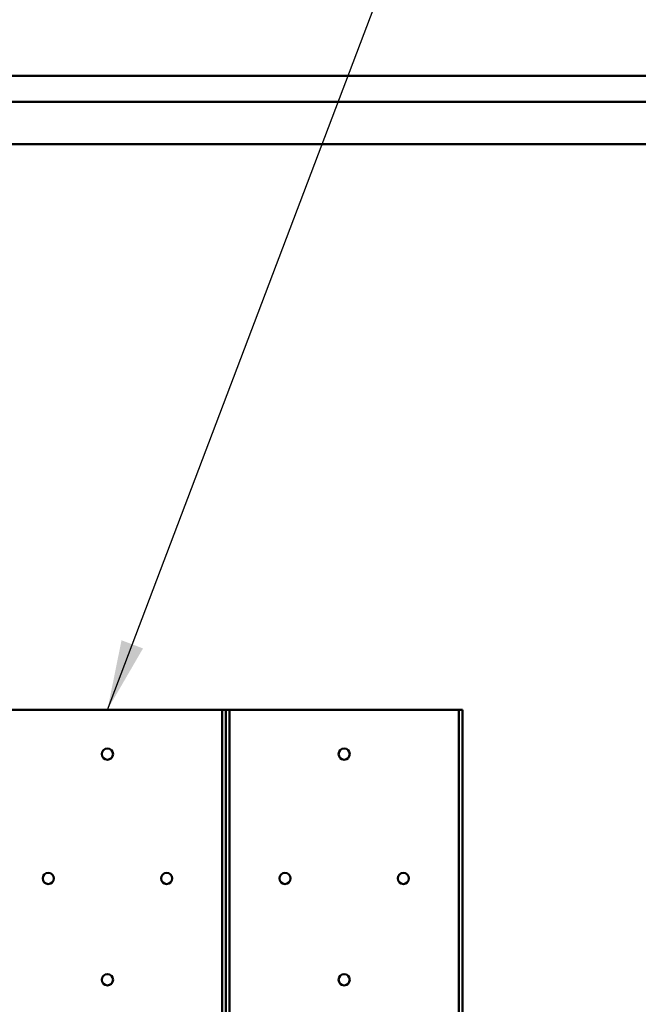
# Model space of a CAD drawing. Units: inches. Extents: x 6 to 258, y 3 to 201.
# Drawn here: x 192 to 203, y 118 to 135 of the extents above; entities that cross this region are included whole.
import ezdxf

# ---------------------------------------------------------------- set-up
doc = ezdxf.new("R2010")
doc.units = ezdxf.units.IN
doc.header["$LTSCALE"] = 12
doc.header["$MEASUREMENT"] = 0
doc.layers.add('Symbol (ANSI)', color=7, linetype='Continuous', lineweight=25)
doc.layers.add('Visible (ANSI)', color=7, linetype='Continuous', lineweight=50)
doc.styles.add('Note Text (ANSI)', font='tahoma.ttf')
doc.dimstyles.new('Default (ANSI)$7', dxfattribs={"dimscale": 12, "dimtxt": 0.12, "dimasz": 0.098425, "dimexe": 0.125, "dimexo": 0.0625, "dimgap": 0.031496, "dimtad": 0, "dimtih": 1, "dimtoh": 1, "dimrnd": 1e-08, "dimzin": 4, "dimdsep": 46, "dimtxsty": 'Note Text (ANSI)', "dimcen": 0.09, "dimdle": 0.393701, "dimclrd": 256, "dimclre": 256, "dimclrt": 256, "dimadec": 0, "dimazin": 1, "dimtfac": 1, "dimtofl": 0, "dimtmove": 0, "dimatfit": 3, "dimfxl": 1, "dimtolj": 1, "dimtzin": 4, "dimlwd": -1, "dimlwe": -1, "dimarcsym": 0})

msp = doc.modelspace()

# ---------------------------------------------------------------- linework, layer by layer
at = {"layer": 'Visible (ANSI)'}
for p, q in [((206.994, 133.556), (174.589, 133.556)), ((207.244, 133.118), (174.339, 133.118)), ((140.333, 132.402), (204.856, 132.402)), ((195.75, 122.852), (192.004, 122.852)), ((195.814, 122.852), (195.75, 122.852)), ((195.814, 122.852), (195.877, 122.852)), ((195.814, 102.537), (195.814, 122.852)), ((195.877, 122.852), (195.877, 102.537)), ((195.877, 122.852), (195.941, 122.852)), ((195.877, 102.537), (195.877, 122.852)), ((195.941, 122.852), (195.941, 102.537)), ((196.004, 122.852), (195.941, 122.852)), ((199.75, 122.852), (196.004, 122.852)), ((199.814, 122.852), (199.75, 122.852)), ((199.814, 122.852), (199.877, 122.852)), ((199.814, 102.537), (199.814, 122.852)), ((199.877, 122.852), (199.877, 109.504))]:
    msp.add_line(p, q, dxfattribs=at)
for centre in [(193.877, 122.102), (197.877, 122.102), (192.877, 120.002), (194.877, 120.002), (196.877, 120.002), (198.877, 120.002), (193.877, 118.292), (197.877, 118.292)]:
    msp.add_circle(centre, 0.0945, dxfattribs=at)

# ---------------------------------------------------------------- leaders
at = {"layer": 'Symbol (ANSI)', "annotation_type": 0, "has_hookline": 1, "hookline_direction": 0, "text_width": 0.619}
msp.add_leader([(193.877, 122.852), (201.619, 143.246), (202.8, 143.246)], dimstyle='Default (ANSI)$7', override={"dimtad": 0}, dxfattribs=at)

doc.saveas('drawing.dxf')
